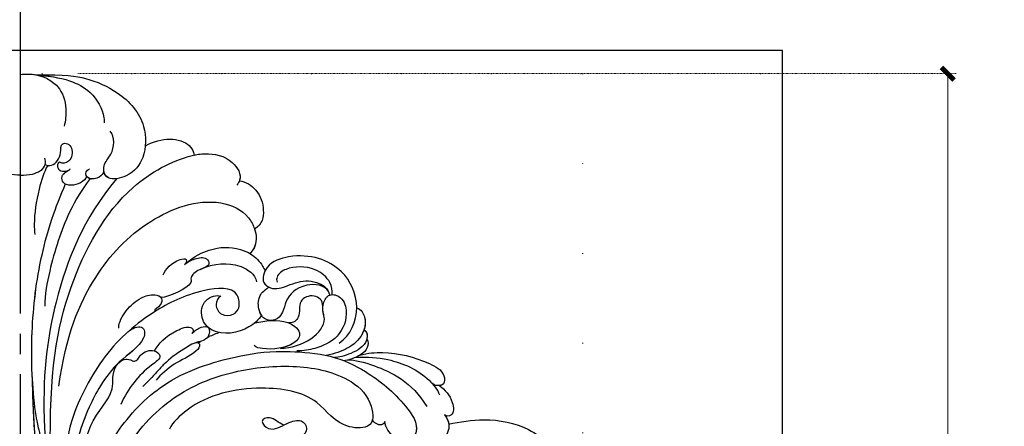
# Model space of a CAD drawing. Units: millimetres. Extents: x 1009 to 3529, y 891 to 1782.
# Drawn here: x 2751 to 2926, y 1516 to 1588 of the extents above; entities that cross this region are included whole.
import ezdxf
from ezdxf.xclip import XClip

# ---------------------------------------------------------------- set-up
doc = ezdxf.new("R2010")
doc.units = ezdxf.units.MM
doc.header["$XCLIPFRAME"] = 2
for name, pattern in [('DOT', [6.35, 0, -6.35]), ('HIDDEN', [0.375, 0.25, -0.125]), ('JIS_08_15', [17.25, 15, -0.75, 0.75, -0.75])]:
    doc.linetypes.add(name, pattern=pattern)
for name, color, linetype in [('A-04.尺寸標註', 4, 'Continuous'), ('H-06.木作(細線)', 8, 'Continuous'), ('H-08.木作(細線)', 8, 'Continuous'), ('格子', 1, 'Continuous')]:
    doc.layers.add(name, color=color, linetype=linetype)
doc.styles.add('新細明體', font='txt')
doc.dimstyles.new('3', dxfattribs={"dimtxt": 7.5, "dimasz": 2.25, "dimexe": 1.5, "dimexo": 1.5, "dimgap": 0.9, "dimtad": 2, "dimdec": 0, "dimtxsty": '新細明體', "dimblk": 'ARCHTICK', "dimcen": 5, "dimclrd": 8, "dimclre": 8, "dimclrt": 4, "dimadec": 0, "dimazin": 0, "dimtfac": 1, "dimtdec": 0, "dimtix": 1, "dimtmove": 2, "dimatfit": 3, "dimldrblk": 'OPEN90', "dimfxl": 1.25, "dimlwd": 9, "dimlwe": 9, "dimarcsym": 0})

# ---------------------------------------------------------------- blocks, each defined once
blk = doc.blocks.new('SE-21101-d')
at = {"layer": 'H-08.木作(細線)'}
for points, knots in [([(-2.71, 103.03), (-8.05, 103.06), (-11.85, 102.56), (-18.08, 99.9), (-22.45, 94.82), (-22.36, 88.52), (-19.87, 85.06), (-15.22, 84), (-14.42, 86.92), (-16.75, 89.22), (-16.79, 91.89), (-15.97, 93.02)], [0, 0, 0, 0, 2184.082679, 4662.947988, 7891.342952, 10221.277177, 12015.487512, 13141.058211, 14176.140813, 15149.513646, 16895.745267, 16895.745267, 16895.745267, 16895.745267]), ([(-2.71, 103.03), (-8.05, 103.06), (-11.85, 102.56), (-18.08, 99.9), (-22.45, 94.82), (-22.36, 88.52), (-19.87, 85.06), (-15.72, 84.11), (-14.96, 85.33), (-14.86, 85.81)], [0, 0, 0, 0, 2184.082679, 4662.947988, 7891.342952, 10221.277177, 12015.487512, 13141.058211, 13757.007019, 13757.007019, 13757.007019, 13757.007019]), ([(-2.71, 103.03), (-8.05, 103.06), (-11.85, 102.56), (-18.08, 99.9), (-22.45, 94.82), (-22.36, 88.52), (-19.87, 85.06), (-15.72, 84.11), (-14.96, 85.33), (-14.86, 85.81)], [0, 0, 0, 0, 2184.082679, 4662.947988, 7891.342952, 10221.277177, 12015.487512, 13141.058211, 13757.007019, 13757.007019, 13757.007019, 13757.007019]), ([(-2.71, 103.03), (-4.87, 102.83), (-8.49, 102.36), (-12.93, 100), (-14.73, 96.75), (-14.94, 94.79), (-14.88, 94.47)], [0, 0, 0, 0, 2263.616615, 3998.09884, 6137.968651, 6509.964335, 6509.964335, 6509.964335, 6509.964335]), ([(0.14, 103.07), (0.09, 103.07), (0.05, 103.08), (0, 103.08), (0, 103.08), (0, 103.08), (0, 103.08), (-1.71, 103.31), (-4.06, 102.98), (-7.3, 100.63), (-8.3, 97.43), (-8.01, 94.83), (-7.78, 93.86)], [-55.656533, -55.656533, -55.656533, -55.656533, -0.000001, -0.000001, -0.000001, 0, 0, 0, 2055.557311, 3037.868846, 4884.136084, 6200.306446, 6200.306446, 6200.306446, 6200.306446]), ([(0.14, 103.07), (0.09, 103.07), (0.05, 103.08), (0, 103.08), (0, 103.08), (0, 103.08), (0, 103.08), (-0.94, 103.21), (-1.85, 103.19), (-2.71, 103.03)], [-55.656533, -55.656533, -55.656533, -55.656533, -0.000001, -0.000001, -0.000001, 0, 0, 0, 1132.177706, 1132.177706, 1132.177706, 1132.177706]), ([(0.14, 103.07), (0.09, 103.07), (0.05, 103.08), (0, 103.08), (0, 103.08), (0, 103.08), (0, 103.08), (-0.94, 103.21), (-1.85, 103.19), (-2.71, 103.03)], [-55.656533, -55.656533, -55.656533, -55.656533, -0.000001, -0.000001, -0.000001, 0, 0, 0, 1132.177706, 1132.177706, 1132.177706, 1132.177706]), ([(-22.22, 90.41), (-25.11, 91.96), (-29.1, 91.92), (-30.73, 89.59), (-30.89, 88.9), (-30.91, 88.74)], [0, 0, 0, 0, 3402.331608, 4141.17376, 4353.631473, 4353.631473, 4353.631473, 4353.631473]), ([(-22.22, 90.41), (-25.11, 91.96), (-29.1, 91.92), (-30.73, 89.59), (-30.89, 88.9), (-30.91, 88.74)], [0, 0, 0, 0, 3402.331608, 4141.17376, 4353.631473, 4353.631473, 4353.631473, 4353.631473]), ([(-22.22, 90.41), (-25.11, 91.96), (-29.1, 91.92), (-30.73, 89.59), (-30.89, 88.9), (-30.91, 88.74)], [0, 0, 0, 0, 3402.331608, 4141.17376, 4353.631473, 4353.631473, 4353.631473, 4353.631473]), ([(-4.42, 87.08), (-4.71, 86.84), (-6.12, 86.82), (-7.37, 88.69), (-7.05, 90.88), (-8.92, 90.84), (-9.44, 89.06), (-8.66, 87.48), (-7.42, 87.1), (-7, 87.5)], [44.960286, 44.960286, 44.960286, 44.960286, 530.05344, 1612.743728, 2316.271604, 2659.418223, 3536.001394, 4000.155892, 4547.459567, 4547.459567, 4547.459567, 4547.459567]), ([(-4.42, 87.08), (-4.71, 86.84), (-6.12, 86.82), (-7.37, 88.69), (-7.05, 90.88), (-8.92, 90.84), (-9.44, 89.06), (-8.66, 87.48), (-7.42, 87.1), (-7, 87.5)], [44.960286, 44.960286, 44.960286, 44.960286, 530.05344, 1612.743728, 2316.271604, 2659.418223, 3536.001394, 4000.155892, 4547.459567, 4547.459567, 4547.459567, 4547.459567]), ([(-5.31, 35.66), (-5.15, 50.14), (-7.45, 64.47), (-16.91, 82.3), (-27.68, 88.17), (-33.42, 89.23), (-37.7, 88.35), (-39.52, 84.92), (-38.69, 83.69), (-38.51, 83.41)], [0, 0, 0, 0, 9584.771931, 18075.050423, 23143.415285, 24190.58164, 26171.907648, 27584.396544, 27994.43378, 27994.43378, 27994.43378, 27994.43378]), ([(-30.91, 88.74), (-31.53, 88.88), (-33.59, 89.19), (-37.7, 88.35), (-39.35, 85.25), (-38.96, 84.19), (-38.94, 84.16)], [23320.08059, 23320.08059, 23320.08059, 23320.08059, 24190.58164, 26171.907648, 27584.396544, 27630.547115, 27630.547115, 27630.547115, 27630.547115]), ([(-30.91, 88.74), (-31.53, 88.88), (-33.59, 89.19), (-37.7, 88.35), (-39.35, 85.25), (-38.96, 84.19), (-38.94, 84.16)], [23320.08059, 23320.08059, 23320.08059, 23320.08059, 24190.58164, 26171.907648, 27584.396544, 27630.547115, 27630.547115, 27630.547115, 27630.547115]), ([(0, 85.15), (-0.7, 85.17), (-2.29, 85.19), (-4.58, 86.38), (-4.49, 87.85), (-4.32, 88.18)], [0, 0, 0, 0, 899.900154, 2056.726867, 2529.267815, 2529.267815, 2529.267815, 2529.267815]), ([(0, 85.15), (0.7, 85.17), (2.29, 85.19), (4.58, 86.38), (4.49, 87.85), (4.32, 88.18)], [0, 0, 0, 0, 899.900154, 2056.726867, 2529.267815, 2529.267815, 2529.267815, 2529.267815]), ([(-14.86, 85.81), (-14.74, 85.42), (-13.95, 84.59), (-12.53, 84.29), (-11.39, 85.16), (-11.72, 86.03), (-12.3, 86.31)], [0, 0, 0, 0, 535.112931, 1256.59748, 1568.430725, 2118.563185, 2118.563185, 2118.563185, 2118.563185]), ([(-11.77, 84.94), (-11.61, 84.55), (-10.55, 83.37), (-7.63, 83.1), (-7.27, 84.73), (-7.65, 85.5), (-8.19, 85.85), (-8.55, 86.03)], [0, 0, 0, 0, 703.13375, 1913.49588, 2390.426852, 2601.783182, 3001.215743, 3001.215743, 3001.215743, 3001.215743]), ([(-11.77, 84.94), (-11.61, 84.55), (-10.55, 83.37), (-7.63, 83.1), (-7.27, 84.73), (-7.65, 85.5), (-8.19, 85.85), (-8.55, 86.03)], [0, 0, 0, 0, 703.13375, 1913.49588, 2390.426852, 2601.783182, 3001.215743, 3001.215743, 3001.215743, 3001.215743]), ([(-7, 87.5), (-6.5, 87.28), (-6.53, 86.38), (-7.26, 85.81), (-8.24, 85.83), (-8.8, 86.16), (-8.88, 86.31)], [0, 0, 0, 0, 426.335188, 697.039991, 1171.583654, 1391.021489, 1391.021489, 1391.021489, 1391.021489]), ([(-7, 87.5), (-6.5, 87.28), (-6.53, 86.38), (-7.26, 85.81), (-8.05, 85.83), (-8.48, 86), (-8.51, 86.01)], [0, 0, 0, 0, 426.335188, 697.039991, 1171.583654, 1199.110476, 1199.110476, 1199.110476, 1199.110476]), ([(-4.84, 86.9), (-4.17, 85.74), (-2.97, 81.89), (-2.38, 77.72), (-2.47, 75.22), (-2.55, 74.59)], [0, 0, 0, 0, 1804.481857, 4472.136064, 5291.872924, 5291.872924, 5291.872924, 5291.872924]), ([(0, 85.15), (-0.7, 85.17), (-2.29, 85.19), (-4.16, 86.17), (-4.41, 87.07), (-4.42, 87.08)], [0, 0, 0, 0, 899.900154, 2056.726867, 2067.09731, 2067.09731, 2067.09731, 2067.09731]), ([(0, 85.15), (0.7, 85.17), (2.29, 85.19), (4.16, 86.17), (4.41, 87.07), (4.42, 87.08)], [0, 0, 0, 0, 899.900154, 2056.726867, 2067.09731, 2067.09731, 2067.09731, 2067.09731]), ([(-38.94, 84.16), (-40.05, 84.02), (-42.42, 82.58), (-43.49, 79.02), (-43.07, 76.44), (-41.65, 75.55)], [0, 0, 0, 0, 1301.862034, 2787.82161, 4191.690351, 4191.690351, 4191.690351, 4191.690351]), ([(-38.94, 84.16), (-40.05, 84.02), (-42.42, 82.58), (-43.49, 79.02), (-43.07, 76.44), (-41.65, 75.55)], [0, 0, 0, 0, 1301.862034, 2787.82161, 4191.690351, 4191.690351, 4191.690351, 4191.690351]), ([(-38.94, 84.16), (-40.05, 84.02), (-42.42, 82.58), (-43.49, 79.02), (-43.07, 76.44), (-41.65, 75.55)], [0, 0, 0, 0, 1301.862034, 2787.82161, 4191.690351, 4191.690351, 4191.690351, 4191.690351]), ([(-17.08, 84.53), (-11.16, 77.35), (-6.08, 64.76), (-3.63, 48.5), (-4.96, 29.03), (-6.81, 12.06), (-19.82, -4.56), (-28.7, -4.8)], [0, 0, 0, 0, 10012.29895, 17624.53724, 20385.007245, 25135.54962, 28837.758246, 28837.758246, 28837.758246, 28837.758246]), ([(-14.86, 85.81), (-14.74, 85.42), (-13.95, 84.59), (-12.59, 84.31), (-11.89, 84.79), (-11.77, 84.94)], [0, 0, 0, 0, 535.112931, 1256.59748, 1497.101277, 1497.101277, 1497.101277, 1497.101277]), ([(-12.39, 84.54), (-11.02, 82.78), (-7.99, 77.83), (-5.4, 69.57), (-4.31, 63.93), (-4.36, 61.84)], [0, 0, 0, 0, 3067.262892, 7538.657677, 10131.107476, 10131.107476, 10131.107476, 10131.107476]), ([(-7.98, 83.59), (-6.13, 79.41), (-3.25, 70.72), (-1.7, 57.33), (-1.97, 47.59), (-2.89, 41.09), (-4.45, 34.91), (-5.06, 29.16)], [0, 0, 0, 0, 5708.709102, 11787.181586, 17639.318813, 18732.820468, 19941.939172, 19941.939172, 19941.939172, 19941.939172]), ([(-7.98, 83.59), (-6.13, 79.41), (-3.25, 70.72), (-1.88, 58.9), (-1.9, 51.5), (-2.08, 48.6)], [0, 0, 0, 0, 5708.709102, 11787.181586, 15576.331137, 15576.331137, 15576.331137, 15576.331137]), ([(-6.84, 47.6), (-8.1, 56.66), (-12.21, 66.84), (-21.62, 77.21), (-33.31, 81.71), (-40.1, 78.8), (-42.2, 74.74), (-42.08, 72.49), (-40.82, 71.18)], [0, 0, 0, 0, 7224.561716, 13229.184982, 18394.851336, 20681.496774, 21547.040841, 23467.035025, 23467.035025, 23467.035025, 23467.035025]), ([(-29.16, 69.25), (-31.11, 70.85), (-34.42, 72.39), (-37.82, 72.51), (-41.37, 71.1), (-42.78, 69.54), (-43.38, 68.43), (-43.52, 68.15)], [0, 0, 0, 0, 1351.952059, 3564.810969, 4289.315714, 5376.168053, 5745.683999, 5745.683999, 5745.683999, 5745.683999]), ([(-29.16, 69.25), (-31.11, 70.85), (-34.42, 72.39), (-37.82, 72.51), (-41.37, 71.1), (-42.78, 69.54), (-43.38, 68.43), (-43.52, 68.15)], [0, 0, 0, 0, 1351.952059, 3564.810969, 4289.315714, 5376.168053, 5745.683999, 5745.683999, 5745.683999, 5745.683999]), ([(-56.7, 55.28), (-58.74, 56.61), (-60.92, 61.62), (-58, 67.99), (-52.95, 70.7), (-48.43, 71.03), (-43.82, 69.64), (-42.73, 66.18), (-44.96, 64.57), (-47.81, 65.6), (-50.57, 66.63), (-53.48, 65.9), (-54.69, 65.04), (-55.01, 63.82)], [0, 0, 0, 0, 3057.261195, 6030.088895, 8095.536576, 10389.321414, 12036.240951, 13084.112309, 13714.178874, 15016.928377, 16601.969816, 17404.883507, 18575.576185, 18575.576185, 18575.576185, 18575.576185]), ([(-59.83, 61.54), (-59.83, 61.57), (-59.83, 64), (-58, 67.99), (-52.95, 70.7), (-48.43, 71.03), (-43.82, 69.64), (-42.77, 66.29), (-43.84, 65.39), (-44.23, 65.2)], [3021.184781, 3021.184781, 3021.184781, 3021.184781, 3057.261195, 6030.088895, 8095.536576, 10389.321414, 12036.240951, 13084.112309, 13609.320111, 13609.320111, 13609.320111, 13609.320111]), ([(-59.83, 61.54), (-59.83, 61.57), (-59.83, 64), (-58, 67.99), (-52.95, 70.7), (-48.43, 71.03), (-44.57, 69.87), (-43.62, 68.34), (-43.52, 68.15)], [3021.184781, 3021.184781, 3021.184781, 3021.184781, 3057.261195, 6030.088895, 8095.536576, 10389.321414, 12036.240951, 12269.894666, 12269.894666, 12269.894666, 12269.894666]), ([(-40.85, 71.21), (-40.89, 71.18), (-41.8, 70.63), (-42.78, 69.54), (-43.38, 68.43), (-43.52, 68.15)], [4231.830851, 4231.830851, 4231.830851, 4231.830851, 4289.315714, 5376.168053, 5745.683999, 5745.683999, 5745.683999, 5745.683999]), ([(-29.16, 69.25), (-29.75, 69.72), (-30.85, 70.33), (-33.05, 70.72), (-33.92, 69.01), (-31.54, 68.42), (-30.02, 66.89), (-30.99, 65.63), (-26.46, 63.42), (-24.99, 63.39)], [0, 0, 0, 0, 874.491515, 1683.623429, 2157.842702, 2950.143127, 3854.067364, 4617.090067, 6592.308974, 6592.308974, 6592.308974, 6592.308974]), ([(-29.16, 69.25), (-29.75, 69.72), (-30.85, 70.33), (-33.05, 70.72), (-33.92, 69.01), (-31.54, 68.42), (-30.02, 66.89), (-30.99, 65.63), (-26.46, 63.42), (-24.99, 63.39)], [0, 0, 0, 0, 874.491515, 1683.623429, 2157.842702, 2950.143127, 3854.067364, 4617.090067, 6592.308974, 6592.308974, 6592.308974, 6592.308974]), ([(-25.38, 67.42), (-25.84, 68.41), (-27.14, 69.95), (-29.76, 70.46), (-29.51, 69.47), (-29.16, 69.25)], [0, 0, 0, 0, 1677.838945, 2166.553766, 2576.862463, 2576.862463, 2576.862463, 2576.862463]), ([(-55.43, 63.9), (-55.48, 64.65), (-55.26, 66.4), (-52.12, 69.09), (-47.7, 68.9), (-45.65, 67.57), (-45.51, 66.42), (-45.66, 66.09)], [0, 0, 0, 0, 937.972728, 2277.621782, 4220.194107, 5217.696875, 5596.489434, 5596.489434, 5596.489434, 5596.489434]), ([(-55.43, 63.9), (-55.48, 64.65), (-55.26, 66.4), (-52.12, 69.09), (-47.7, 68.9), (-45.65, 67.57), (-45.51, 66.42), (-45.66, 66.09)], [0, 0, 0, 0, 937.972728, 2277.621782, 4220.194107, 5217.696875, 5596.489434, 5596.489434, 5596.489434, 5596.489434]), ([(-31.98, 68.39), (-34.46, 69.52), (-37.71, 69.71), (-40.77, 68.23), (-41.94, 66.87), (-41.99, 66.17)], [0, 0, 0, 0, 3573.792445, 4703.449154, 5546.554536, 5546.554536, 5546.554536, 5546.554536]), ([(-54.79, 64.43), (-54.1, 65.69), (-49.75, 66.03), (-47.13, 63.22), (-46.87, 61.02), (-45.71, 59.28), (-43.42, 59.17), (-42.18, 61.35), (-42.3, 63.35), (-43.12, 64.55), (-44.23, 65.2)], [0, 0, 0, 0, 1313.779637, 3232.639727, 4293.223129, 4956.931696, 5979.951245, 6964.291336, 8428.5497, 9384.573393, 9384.573393, 9384.573393, 9384.573393]), ([(-42.89, 60.22), (-42.72, 60.47), (-42.2, 61.66), (-42.3, 63.35), (-43.12, 64.55), (-44.23, 65.2)], [6503.852025, 6503.852025, 6503.852025, 6503.852025, 6964.291336, 8428.5497, 9384.573393, 9384.573393, 9384.573393, 9384.573393]), ([(-35.66, 63.63), (-35.14, 63.36), (-34.48, 61.99), (-35.59, 60.05), (-37.95, 60.18), (-39.13, 61.58), (-38.63, 65.53), (-30.52, 64.59), (-22.95, 60.65), (-15.19, 54.36), (-8.8, 42.54), (-7.62, 34.19), (-7.08, 27.1), (-7.77, 20.4), (-8.92, 17.18)], [0, 0, 0, 0, 681.346899, 1491.206714, 2285.194556, 2983.660676, 3938.973909, 6383.094245, 10497.678393, 15788.431091, 20397.881628, 23796.610018, 25978.0588, 30608.626794, 30608.626794, 30608.626794, 30608.626794]), ([(-35.66, 63.63), (-35.14, 63.36), (-34.48, 61.99), (-35.59, 60.05), (-37.95, 60.18), (-39.13, 61.58), (-38.63, 65.53), (-30.52, 64.59), (-22.95, 60.65), (-15.19, 54.36), (-8.8, 42.54), (-7.62, 34.19), (-7.08, 27.1), (-7.77, 20.4), (-8.92, 17.18)], [0, 0, 0, 0, 681.346899, 1491.206714, 2285.194556, 2983.660676, 3938.973909, 6383.094245, 10497.678393, 15788.431091, 20397.881628, 23796.610018, 25978.0588, 30608.626794, 30608.626794, 30608.626794, 30608.626794]), ([(-46.19, 54.38), (-50.19, 54.28), (-55.36, 58.11), (-53.38, 61.42), (-54.67, 64.21), (-57.27, 63.62), (-58.45, 60.45), (-56.91, 56.13), (-52.69, 54.25), (-50.46, 53.91), (-49.14, 53.88)], [0, 0, 0, 0, 3739.772757, 4910.801789, 5616.719689, 6352.903546, 7503.73759, 9501.537877, 11332.669538, 12609.780329, 12609.780329, 12609.780329, 12609.780329]), ([(-53.79, 61.77), (-53.81, 62.9), (-52.27, 64.2), (-49.18, 62.92), (-50.01, 60.23), (-48.62, 58.78), (-47.76, 58.87)], [0, 0, 0, 0, 1014.302817, 2133.066713, 3289.747729, 3955.696254, 3955.696254, 3955.696254, 3955.696254]), ([(-53.79, 61.77), (-53.81, 62.9), (-52.27, 64.2), (-49.18, 62.92), (-50.01, 60.23), (-48.62, 58.78), (-47.76, 58.87)], [0, 0, 0, 0, 1014.302817, 2133.066713, 3289.747729, 3955.696254, 3955.696254, 3955.696254, 3955.696254]), ([(-42.89, 60.22), (-42.34, 59.4), (-40.15, 57.31), (-34.68, 56.32), (-31.87, 59.67), (-32.43, 63.23), (-34.92, 63.93), (-35.66, 63.63)], [9328.800039, 9328.800039, 9328.800039, 9328.800039, 10698.315516, 13417.555576, 14702.37544, 16013.051398, 17236.039072, 17236.039072, 17236.039072, 17236.039072]), ([(-42.89, 60.22), (-42.34, 59.4), (-40.15, 57.31), (-34.68, 56.32), (-31.87, 59.67), (-32.43, 63.23), (-34.92, 63.93), (-35.66, 63.63)], [9328.800039, 9328.800039, 9328.800039, 9328.800039, 10698.315516, 13417.555576, 14702.37544, 16013.051398, 17236.039072, 17236.039072, 17236.039072, 17236.039072]), ([(-17.47, 57.91), (-17.49, 59.03), (-18.74, 61.26), (-21.06, 63.3), (-23.34, 64.08), (-25.33, 63.52), (-24.93, 61.5), (-23.75, 61.4), (-23.83, 60.82), (-23.83, 60.82)], [0, 0, 0, 0, 1388.325243, 2874.761608, 3852.086814, 4330.444963, 4709.816212, 5457.447705, 5458.561538, 5458.561538, 5458.561538, 5458.561538]), ([(-24.99, 63.38), (-25.03, 63.34), (-25.23, 63), (-24.93, 61.5), (-23.75, 61.4), (-23.83, 60.82), (-23.83, 60.82)], [4264.299879, 4264.299879, 4264.299879, 4264.299879, 4330.444963, 4709.816212, 5457.447705, 5458.561538, 5458.561538, 5458.561538, 5458.561538]), ([(-59.83, 61.54), (-60.69, 61.22), (-61.68, 59.36), (-60.89, 56.42), (-58.58, 54.32), (-55.88, 53.36), (-54.38, 53.08)], [0, 0, 0, 0, 716.928743, 1991.677154, 3574.739023, 4937.124481, 4937.124481, 4937.124481, 4937.124481]), ([(-59.83, 61.54), (-60.69, 61.22), (-61.51, 59.68), (-61.35, 58.29), (-61.11, 57.59)], [0, 0, 0, 0, 716.928743, 1647.272849, 1647.272849, 1647.272849, 1647.272849]), ([(-59.83, 61.54), (-60.69, 61.22), (-61.51, 59.68), (-61.35, 58.29), (-61.11, 57.59)], [0, 0, 0, 0, 716.928743, 1647.272849, 1647.272849, 1647.272849, 1647.272849]), ([(-46.19, 54.38), (-50.19, 54.28), (-55.25, 58.03), (-53.7, 60.88), (-53.79, 61.77)], [0, 0, 0, 0, 3739.772757, 4806.633245, 4806.633245, 4806.633245, 4806.633245]), ([(-41.73, 58.9), (-42.16, 58.99), (-44.39, 59.36), (-47.96, 59.52), (-50.08, 56.77), (-48.25, 54.43), (-44.19, 53.99), (-41.91, 54.47), (-41.59, 54.87)], [4461.415555, 4461.415555, 4461.415555, 4461.415555, 5014.008771, 7153.849443, 7687.01748, 8660.664325, 10709.237408, 11367.442287, 11367.442287, 11367.442287, 11367.442287]), ([(-41.73, 58.9), (-42.16, 58.99), (-44.39, 59.36), (-47.96, 59.52), (-50.08, 56.77), (-48.81, 55.15), (-47.1, 54.54), (-46.19, 54.38)], [4461.415555, 4461.415555, 4461.415555, 4461.415555, 5014.008771, 7153.849443, 7687.01748, 8660.664325, 9614.083428, 9614.083428, 9614.083428, 9614.083428]), ([(-30.48, 57), (-31.05, 57.48), (-31.75, 58.12), (-33.85, 58.39), (-33.46, 55.74), (-31.31, 55.58), (-28.39, 53.86), (-26, 52.1), (-23.98, 49.78), (-22.63, 48.41), (-21.75, 47.53)], [0, 0, 0, 0, 865.048449, 1441.530852, 2139.756943, 3054.037866, 4088.607895, 5930.591501, 6793.166147, 8356.467716, 8356.467716, 8356.467716, 8356.467716]), ([(-30.48, 57), (-31.05, 57.48), (-31.75, 58.12), (-33.85, 58.39), (-33.46, 55.74), (-32.05, 55.64), (-31.24, 55.36), (-31.15, 55.33)], [0, 0, 0, 0, 865.048449, 1441.530852, 2139.756943, 3054.037866, 3171.601141, 3171.601141, 3171.601141, 3171.601141]), ([(-23.86, 53.9), (-24.55, 55.19), (-26.12, 56.86), (-29.93, 58.43), (-30.85, 57.66), (-30.71, 57.2), (-30.48, 57)], [0, 0, 0, 0, 2474.710602, 3403.82337, 3716.968198, 3995.013449, 3995.013449, 3995.013449, 3995.013449]), ([(-23.86, 53.9), (-24.55, 55.19), (-26.12, 56.86), (-29.93, 58.43), (-30.85, 57.66), (-30.71, 57.2), (-30.48, 57)], [0, 0, 0, 0, 2474.710602, 3403.82337, 3716.968198, 3995.013449, 3995.013449, 3995.013449, 3995.013449]), ([(-19.12, 57.28), (-19.84, 57.92), (-21.5, 58.59), (-22.23, 57.2), (-21.51, 54.74), (-17.56, 52.4), (-14.22, 47.89), (-12.07, 43.77), (-10.29, 38.99), (-9.56, 35.79), (-9.78, 34.29)], [0, 0, 0, 0, 723.598537, 1113.612237, 1664.950897, 4288.322458, 6481.558981, 8346.860763, 10515.648018, 12376.889874, 12376.889874, 12376.889874, 12376.889874]), ([(-19.12, 57.28), (-19.84, 57.92), (-21.5, 58.59), (-22.23, 57.2), (-21.51, 54.74), (-19.19, 53.36), (-17.6, 51.89)], [0, 0, 0, 0, 723.598537, 1113.612237, 1664.950897, 4278.034867, 4278.034867, 4278.034867, 4278.034867]), ([(-61.63, 56.06), (-62.19, 54.92), (-61.25, 53.14), (-58.33, 52.23), (-57.53, 52.13)], [0, 0, 0, 0, 1887.80655, 3328.773656, 3328.773656, 3328.773656, 3328.773656]), ([(-61.63, 56.06), (-62.19, 54.92), (-61.25, 53.14), (-58.33, 52.23), (-57.53, 52.13)], [0, 0, 0, 0, 1887.80655, 3328.773656, 3328.773656, 3328.773656, 3328.773656]), ([(-61.63, 56.06), (-62.19, 54.92), (-61.62, 53.85), (-60.32, 53.08), (-60.24, 53.04)], [0, 0, 0, 0, 1887.80655, 2017.912156, 2017.912156, 2017.912156, 2017.912156]), ([(-61.11, 57.59), (-61.73, 57.4), (-61.94, 55.11), (-58.8, 53.26), (-56.66, 52.73), (-55.84, 52.71)], [0, 0, 0, 0, 900.330736, 2366.794617, 3705.303116, 3705.303116, 3705.303116, 3705.303116]), ([(-31.15, 55.33), (-31.61, 55.47), (-32.13, 54.77), (-30.5, 52.97), (-27.3, 51.82), (-24.97, 49.67), (-24.13, 48.67)], [0, 0, 0, 0, 220.892866, 773.723502, 2538.140182, 4247.745808, 4247.745808, 4247.745808, 4247.745808]), ([(-60.4, 53.13), (-61.81, 53.53), (-66.1, 53.8), (-71.07, 52.6), (-75.46, 50.28), (-75.56, 47.46), (-73.65, 47.61), (-73.16, 48.19)], [0, 0, 0, 0, 1583.630971, 5154.203709, 6569.419282, 7211.855949, 8180.508441, 8180.508441, 8180.508441, 8180.508441]), ([(-60.4, 53.13), (-61.81, 53.53), (-66.1, 53.8), (-71.07, 52.6), (-75.46, 50.28), (-75.54, 48.03), (-74.82, 47.73), (-74.54, 47.7)], [0, 0, 0, 0, 1583.630971, 5154.203709, 6569.419282, 7211.855949, 7566.742428, 7566.742428, 7566.742428, 7566.742428]), ([(-60.4, 53.13), (-61.81, 53.53), (-66.1, 53.8), (-71.07, 52.6), (-75.46, 50.28), (-75.54, 48.03), (-74.82, 47.73), (-74.54, 47.7)], [0, 0, 0, 0, 1583.630971, 5154.203709, 6569.419282, 7211.855949, 7566.742428, 7566.742428, 7566.742428, 7566.742428]), ([(-59.64, 52.75), (-61.75, 52.87), (-66.24, 52.53), (-71.82, 50.09), (-74.21, 46.96), (-74.53, 46.09)], [0, 0, 0, 0, 2242.343797, 5568.460104, 6919.314773, 6919.314773, 6919.314773, 6919.314773]), ([(-12.06, 14.94), (-11.17, 18.05), (-11.63, 27.84), (-15.93, 39.11), (-26.32, 49.67), (-38.43, 53.11), (-45.89, 54.06), (-55.57, 53.26), (-62.5, 49.86), (-67.59, 45.58), (-71.08, 40.67), (-69.35, 37.04), (-66.6, 37.92), (-65.01, 40.12), (-64.81, 41.33)], [0, 0, 0, 0, 4439.18644, 11044.09229, 15928.15628, 21868.039411, 25910.395943, 28407.663582, 31043.439692, 34906.171064, 37001.963904, 37541.738345, 39111.073646, 40084.233574, 40084.233574, 40084.233574, 40084.233574]), ([(-10.86, 33.57), (-10.87, 36.2), (-13, 43.29), (-16.61, 45.65), (-16.31, 50.54), (-18.04, 53.18), (-20.64, 51.75), (-21.32, 53.6), (-23.72, 54.35), (-25.38, 52.72), (-22.59, 50.95), (-20.06, 48.34), (-18.44, 45.76), (-17.88, 44.35)], [0, 0, 0, 0, 2748.234607, 6291.590331, 6907.470728, 8748.590869, 9018.987971, 9583.930148, 10456.152882, 11030.20708, 12021.536541, 13845.373744, 15778.67817, 15778.67817, 15778.67817, 15778.67817]), ([(-17.58, 51.87), (-18.1, 52.36), (-19, 52.66), (-20.64, 51.75), (-21.32, 53.6), (-23.06, 54.14), (-23.84, 53.9), (-23.86, 53.9)], [7892.530955, 7892.530955, 7892.530955, 7892.530955, 8748.590869, 9018.987971, 9583.930148, 10456.152882, 10476.967935, 10476.967935, 10476.967935, 10476.967935]), ([(-58.23, 52.27), (-59.53, 52.32), (-63.58, 51.26), (-69.71, 48.36), (-72.27, 43.99)], [0, 0, 0, 0, 1713.715971, 4438.76772, 4438.76772, 4438.76772, 4438.76772]), ([(-58.23, 52.27), (-59.53, 52.32), (-63.58, 51.26), (-69.71, 48.36), (-72.27, 43.99)], [0, 0, 0, 0, 1713.715971, 4438.76772, 4438.76772, 4438.76772, 4438.76772]), ([(-18.21, 35.26), (-19.99, 38.78), (-26.08, 45.77), (-36.57, 50.32), (-48.22, 51.7), (-57.39, 49.96), (-62.41, 45.64), (-63.23, 40.04), (-56.4, 40.1), (-52.8, 46.24), (-41.59, 48.04), (-31.71, 45.76), (-27.14, 41.19), (-26.49, 39.98)], [0, 0, 0, 0, 5409.164414, 10445.373814, 14954.809179, 19146.656606, 21560.241936, 23315.341584, 24706.378387, 27738.958269, 31947.175686, 37600.664874, 39590.322301, 39590.322301, 39590.322301, 39590.322301]), ([(-74.55, 47.69), (-75.52, 46.95), (-76.91, 45.57), (-77.23, 42.39), (-75.8, 42.16), (-75.45, 42.48)], [0, 0, 0, 0, 1565.719812, 2479.970181, 2930.199893, 2930.199893, 2930.199893, 2930.199893]), ([(-74.55, 47.69), (-75.52, 46.95), (-76.91, 45.57), (-77.23, 42.39), (-75.8, 42.16), (-75.45, 42.48)], [0, 0, 0, 0, 1565.719812, 2479.970181, 2930.199893, 2930.199893, 2930.199893, 2930.199893]), ([(-74.55, 47.69), (-75.52, 46.95), (-76.91, 45.57), (-77.23, 42.39), (-75.8, 42.16), (-75.45, 42.48)], [0, 0, 0, 0, 1565.719812, 2479.970181, 2930.199893, 2930.199893, 2930.199893, 2930.199893]), ([(-2.08, 48.6), (-2.24, 41.02), (-3.12, 31.69), (-5.46, 18.07), (-11.15, 4.89), (-19.62, -3.14), (-25.11, -4.58), (-27.71, -4.74)], [0, 0, 0, 0, 5381.952543, 11748.075278, 17415.497791, 22725.216604, 25672.418221, 25672.418221, 25672.418221, 25672.418221]), ([(-62.62, 41.6), (-62.53, 41.23), (-61.87, 40.05), (-56.4, 40.1), (-52.8, 46.24), (-41.59, 48.04), (-31.71, 45.76), (-27.14, 41.19), (-26.49, 39.98)], [22784.557216, 22784.557216, 22784.557216, 22784.557216, 23315.341584, 24706.378387, 27738.958269, 31947.175686, 37600.664874, 39590.322301, 39590.322301, 39590.322301, 39590.322301]), ([(-75.45, 42.48), (-75.87, 41.98), (-76.55, 40.59), (-75.73, 38.23), (-74.22, 38.05), (-73.84, 38.12)], [0, 0, 0, 0, 791.864535, 1903.134132, 2455.557166, 2455.557166, 2455.557166, 2455.557166]), ([(-75.45, 42.48), (-75.87, 41.98), (-76.55, 40.59), (-75.73, 38.23), (-74.22, 38.05), (-73.84, 38.12)], [0, 0, 0, 0, 791.864535, 1903.134132, 2455.557166, 2455.557166, 2455.557166, 2455.557166]), ([(-46.85, 40.66), (-45.93, 41.06), (-44.58, 42.47), (-42.38, 41.53), (-44.58, 39.26), (-47.44, 41.14), (-49.94, 41.88), (-51.31, 40.17), (-50.51, 38.87), (-49.81, 38.6)], [0, 0, 0, 0, 1052.542981, 1844.35784, 2533.439656, 3808.966467, 4953.881891, 5883.499136, 6671.333815, 6671.333815, 6671.333815, 6671.333815]), ([(-70.43, 40.34), (-70.45, 40), (-70.39, 39.22), (-69.35, 37.04), (-66.6, 37.92), (-65.01, 40.12), (-64.81, 41.33)], [36586.522713, 36586.522713, 36586.522713, 36586.522713, 37001.963904, 37541.738345, 39111.073646, 40084.233574, 40084.233574, 40084.233574, 40084.233574]), ([(-64.81, 41.33), (-64.86, 41.08), (-63.9, 40.3), (-62.89, 41.15), (-62.57, 41.67)], [0, 0, 0, 0, 345.3102, 1057.471372, 1057.471372, 1057.471372, 1057.471372]), ([(-64.81, 41.33), (-64.86, 41.08), (-63.9, 40.3), (-62.89, 41.15), (-62.57, 41.67)], [0, 0, 0, 0, 345.3102, 1057.471372, 1057.471372, 1057.471372, 1057.471372])]:
    blk.add_open_spline(points, degree=3, knots=knots, dxfattribs=at)
for points in [[(-2.71, 103.03), (-4.18, 102.9), (-5.6, 102.73), (-6.93, 102.44)], [(-41.65, 75.55), (-42.16, 74.01), (-42.07, 72.48), (-40.82, 71.18)], [(-41.65, 75.55), (-42.16, 74.01), (-42.07, 72.48), (-40.82, 71.18)], [(-29.31, 69.37), (-29.26, 69.32), (-29.21, 69.28), (-29.16, 69.25)], [(-61.11, 57.59), (-61.66, 57.42), (-61.78, 56.72), (-61.63, 56.06)], [(-61.11, 57.59), (-61.66, 57.42), (-61.78, 56.72), (-61.63, 56.06)], [(-33.27, 56.29), (-33.95, 56.64), (-34.62, 56.91), (-35.28, 57.14)], [(-33.27, 56.29), (-33.95, 56.64), (-34.62, 56.91), (-35.28, 57.14)], [(-31.64, 55.33), (-31.77, 55.42), (-31.89, 55.5), (-32.02, 55.58)], [(-2.08, 48.6), (-2.17, 44.38), (-2.33, 41.18), (-2.55, 38.45)], [(-75.45, 42.48), (-75.85, 42.02), (-76.12, 41.48), (-76.19, 40.88)]]:
    blk.add_open_spline(points, degree=3, dxfattribs=at)
blk.add_spline([(-76.13, 40.87), (-82.47, 41.62), (-90.41, 39.87), (-96.75, 34.12), (-102.5, 27.35), (-107.67, 26.77), (-111.75, 27.43)], degree=3, dxfattribs=at)
blk.add_spline([(-76.13, 40.87), (-82.47, 41.62), (-90.41, 39.87), (-96.75, 34.12), (-102.5, 27.35), (-107.67, 26.77), (-111.75, 27.43)], degree=3, dxfattribs=at)
blk.add_spline([(-76.13, 40.87), (-82.47, 41.62), (-90.41, 39.87), (-96.75, 34.12), (-102.5, 27.35), (-107.67, 26.77), (-111.75, 27.43)], degree=3, dxfattribs=at)
blk = doc.blocks.new('_ArchTick')
at = {"color": 2, "const_width": 0.4}
blk.add_lwpolyline([(-0.5, -0.5), (0.5, 0.5)], dxfattribs=at)
blk = doc.blocks.new('*D21')
at = {"layer": 'A-04.尺寸標註', "color": 8, "linetype": 'HIDDEN', "lineweight": 9, "ltscale": 0.3, "transparency": 16777216}
for p, q in [((2761.09, 1578.62), (2917.33, 1578.62)), ((2755.53, 1077.49), (2917.33, 1077.49))]:
    blk.add_line(p, q, dxfattribs=at)
at = {"layer": 'A-04.尺寸標註', "color": 8, "lineweight": 9, "ltscale": 0.3, "transparency": 16777216}
blk.add_line((2915.83, 1077.49), (2915.83, 1578.62), dxfattribs=at)
at = {"layer": 'DEFPOINTS', "color": 0, "ltscale": 0.3, "transparency": 16777216}
for p in [(2759.59, 1578.62), (2915.83, 1578.62), (2754.03, 1077.49)]:
    blk.add_point(p, dxfattribs=at)
at = {"layer": 'A-04.尺寸標註', "color": 8, "lineweight": 9, "ltscale": 0.3, "transparency": 16777216, "xscale": 2.25, "yscale": 2.25, "zscale": 2.25}
for p, rotation in [((2915.83, 1578.62), 90), ((2915.83, 1077.49), 270)]:
    blk.add_blockref('_ArchTick', p, dxfattribs=dict(at, rotation=rotation))
at = {"layer": 'A-04.尺寸標註', "color": 4, "ltscale": 0.3, "transparency": 16777216, "insert": (2920.98, 1328.05), "char_height": 7.5, "attachment_point": 5, "rotation": 90, "style": '新細明體'}
blk.add_mtext('501', dxfattribs=at)
blk = doc.blocks.new('_Open90')
at = {"color": 0, "linetype": 'ByBlock', "lineweight": -2}
for p, q in [((0, 0), (-1, 0)), ((-0.5, 0.5), (0, 0)), ((0, 0), (-0.5, -0.5))]:
    blk.add_line(p, q, dxfattribs=at)
blk = doc.blocks.new('格子')
at = {"layer": '格子', "linetype": 'DOT', "ltscale": 2.5}
for points in [[(0, 0), (3000, 0)], [(200, 0), (200, -3000)], [(300, 0), (300, -3000)]]:
    blk.add_lwpolyline(points, dxfattribs=at)

msp = doc.modelspace()

# ---------------------------------------------------------------- linework, layer by layer
at = {"layer": 'H-06.木作(細線)', "color": 3, "linetype": 'JIS_08_15', "ltscale": 4.8}
msp.add_lwpolyline([(2750.83, 1607.91), (2750.83, 1062.98)], dxfattribs=at)

# ---------------------------------------------------------------- block references
at = {"color": 179, "true_color": 0x24243d}
ref = msp.add_blockref('格子', (2550.83, 1578.62), dxfattribs=at)
XClip(ref).set_block_clipping_path([(60.0570609942, -504.9155671552), (335.6119384844, 4.1321673134)])
at = {"color": 8, "xscale": -1}
msp.add_blockref('SE-21101-d', (2750.86, 1475.39), dxfattribs=at)

# ---------------------------------------------------------------- dimensions: what is measured, and where the dimension line sits
at = {"layer": 'A-04.尺寸標註', "color": 8, "ltscale": 0.3}
dim = msp.add_linear_dim(base=(2915.83, 1578.62), p1=(2754.03, 1077.49), p2=(2759.59, 1578.62), angle=90, dimstyle='3', dxfattribs=at)
dim.commit()
dim.dimension.update_dxf_attribs({"geometry": '*D21', "text_midpoint": (2920.98, 1328.05)})

doc.saveas('drawing.dxf')
